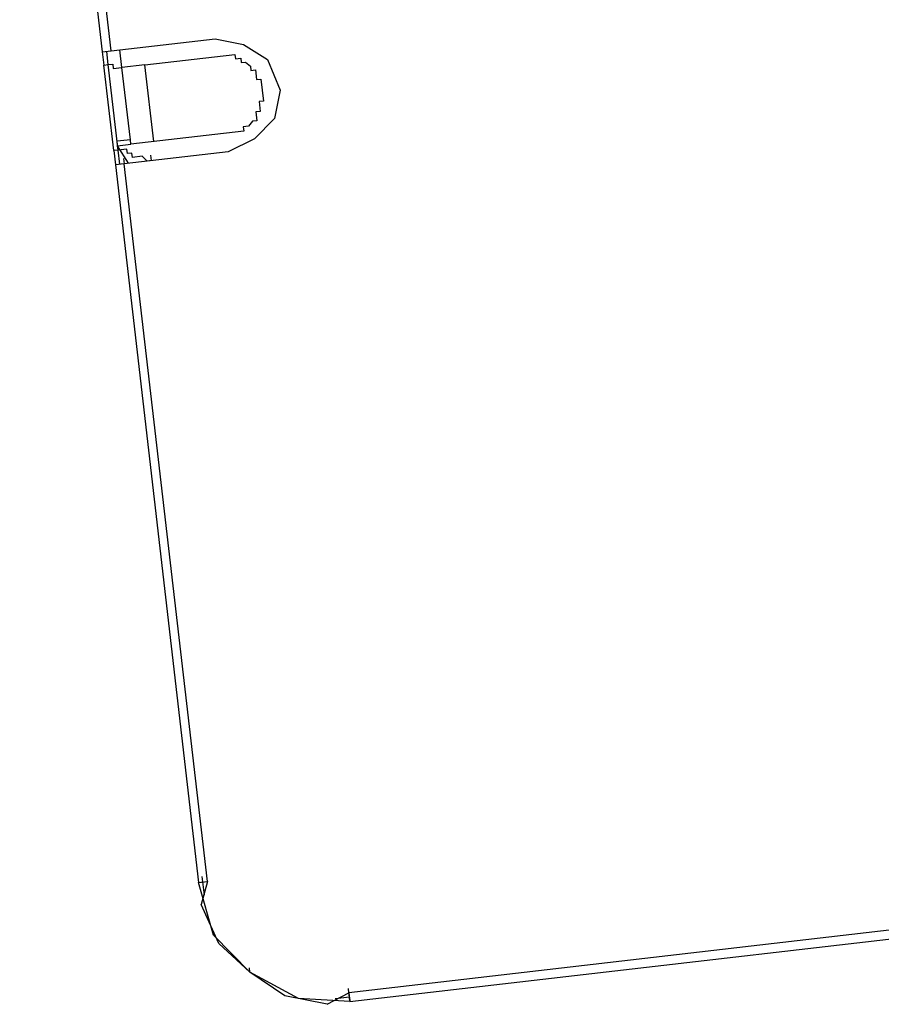
# Model space of a CAD drawing. Units: metres. Extents: x 0 to 1655, y -25 to 483.
# Drawn here: x 1636 to 1636, y 435 to 435 of the extents above; entities that cross this region are included whole.
import ezdxf

# ---------------------------------------------------------------- set-up
doc = ezdxf.new("R2010")
doc.units = ezdxf.units.M
doc.layers.add('2', color=1, linetype='Continuous')

# ---------------------------------------------------------------- blocks, each defined once
blk = doc.blocks.new('totem 2')
at = {"layer": '2'}
for points in [[(-0.20283, 0.03058), (-0.20481, 0.03058), (-0.20481, 0.21345)], [(-0.20283, 0.20531), (-0.20283, 0.03058)], [(0.01261, 0.00199), (0.01261, 0.02542), (0.01062, 0.03157), (0.00665, 0.03653), (-0.0005, 0.03852), (-0.00665, 0.03653), (-0.01062, 0.03157), (-0.01281, 0.02542), (-0.01281, 0.00199)], [(0.00864, 0.00913), (0.00864, 0.02939), (0.00764, 0.02939), (0.00764, 0.03058), (0.00665, 0.03058), (0.00665, 0.03157), (0.00566, 0.03256), (0.00467, 0.03256), (0.00467, 0.03356), (0.00248, 0.03356), (0.00248, 0.03455), (-0.00248, 0.03455), (-0.00248, 0.03356), (-0.00467, 0.03356), (-0.00467, 0.03256), (-0.00665, 0.03256), (-0.00665, 0.03157), (-0.00764, 0.03058), (-0.00764, 0.02939), (-0.00864, 0.02939), (-0.00864, 0.00397)], [(-0.20481, 0.02542), (-0.20283, 0.03058), (-0.20283, 0.03058)], [(-0.20481, 0.03058), (-0.20382, 0.03058)], [(-0.20481, 0.03058), (-0.20283, 0.01926), (-0.19568, 0.00913)], [(-0.20382, 0.03058), (-0.20481, 0.03058)], [(-0.20382, 0.03058), (-0.20283, 0.03058)], [(-0.20382, 0.03058), (-0.20382, 0.0274), (-0.20382, 0.0274)], [(-0.20283, 0.03058), (-0.20183, 0.03058)], [(-0.20481, 0.02542), (-0.20183, 0.01628), (-0.19568, 0.00913), (-0.18853, 0.00298), (-0.1794, 0)], [(-0.19568, 0.00913), (-0.19468, 0.00913)], [(-0.19568, 0.00913), (-0.18654, 0.00199), (-0.17443, 0)], [(-0.00864, 0.00913), (0.00864, 0.00913)], [(0.00864, 0.00913), (0.00864, 0.00397)], [(-0.01281, 0.00814), (-0.01281, 0.00715), (-0.01162, 0.00616), (-0.01162, 0.00397), (-0.01062, 0.00397), (-0.01062, 0.00298), (-0.00963, 0.00298), (-0.00963, 0.00099), (-0.00864, 0.00099)], [(-0.01281, 0.00814), (-0.01162, 0.00814)], [(-0.01281, 0.00814), (-0.01162, 0.00814)], [(-0.01281, 0.00298), (-0.00864, 0.00099)], [(-0.00864, 0.00099), (-0.00864, 0.00397), (-0.00864, 0.00397)], [(-0.00864, 0.00397), (-0.00764, 0.00397), (-0.00764, 0.00099)], [(-0.00764, 0.00397), (0.00864, 0.00397)], [(0.00963, 0.00099), (0.00963, 0.00199), (0.00864, 0.00199), (0.00864, 0.00397)], [(0.00864, 0.00397), (0.01261, 0.00397)], [(-0.17443, 0.00199), (-0.1794, 0), (-0.1794, 0)], [(-0.17741, 0.00099), (-0.17443, 0.00099), (-0.17443, 0.00099)], [(-0.01281, 0), (-0.17443, 0), (-0.17443, 0.00199)], [(-0.17443, 0.00199), (-0.17324, 0.00199)], [(-0.17443, 0.00199), (-0.01281, 0.00199)], [(-0.17443, 0.00099), (-0.17324, 0.00099), (-0.17324, 0.00099)], [(-0.17443, 0), (-0.17443, 0.00099)], [(-0.01162, 0.00199), (-0.01281, 0.00199), (-0.01281, 0.00199)], [(-0.01281, 0.00199), (-0.01281, 0), (-0.01281, 0)], [(-0.01281, 0.00099), (-0.00963, 0.00099)], [(-0.00963, 0), (-0.01281, 0)], [(-0.00963, 0.00099), (0.00963, 0.00099)], [(-0.00963, 0.00099), (-0.00963, 0)], [(-0.00963, 0), (0.00963, 0)], [(-0.00864, 0.00099), (-0.00764, 0.00099), (-0.00764, 0.00099)], [(-0.00864, 0.00099), (-0.00764, 0.00099)], [(0.00963, 0.00099), (0.01261, 0.00099)], [(0.00963, 0), (0.00963, 0.00099)], [(0.01261, 0), (0.00963, 0)], [(0.17324, 0.00199), (0.17324, 0), (0.01261, 0), (0.01261, 0.00199)], [(0.01261, 0.00199), (0.17324, 0.00199)]]:
    blk.add_lwpolyline(points, dxfattribs=at)

msp = doc.modelspace()

# ---------------------------------------------------------------- block references
at = {"layer": '2', "xscale": -1, "rotation": 276.6051450128061}
msp.add_blockref('totem 2', (1636.08785, 435.24391), dxfattribs=at)

doc.saveas('drawing.dxf')
